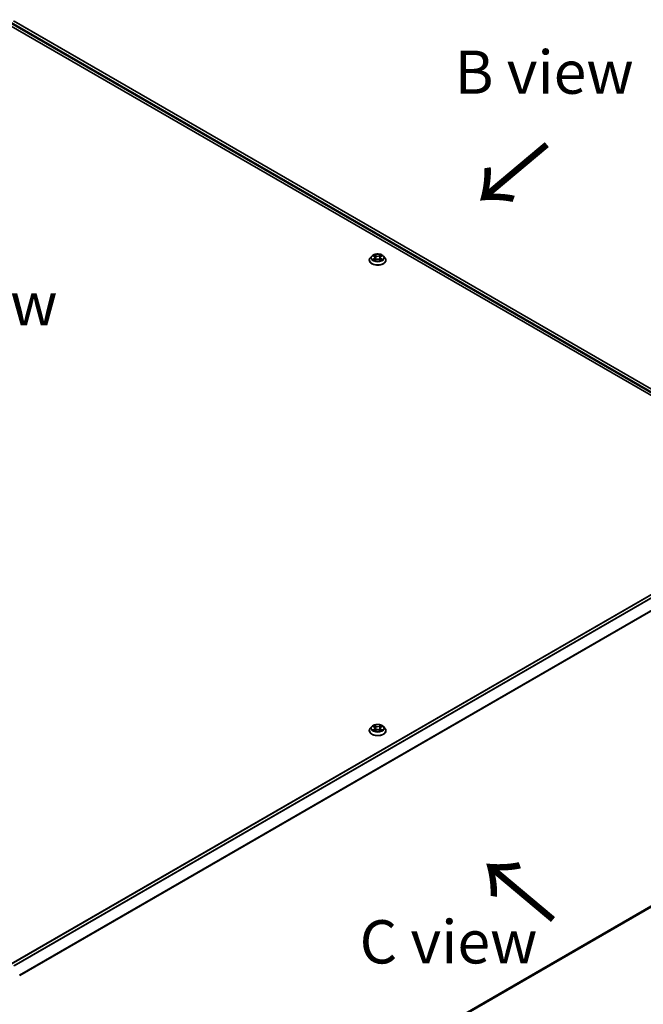
# Model space of a CAD drawing. Units: millimetres. Extents: x 0 to 8522, y 0 to 1967.
# Drawn here: x 53 to 78, y 130 to 168 of the extents above; entities that cross this region are included whole.
import ezdxf

# ---------------------------------------------------------------- set-up
doc = ezdxf.new("R2010")
doc.units = ezdxf.units.MM
doc.header["$LTSCALE"] = 0.666667
doc.layers.get('Defpoints').update_dxf_attribs({"lineweight": 25})
for name, color, linetype, lineweight in [('Dimension (ISO)', 7, 'Continuous', 18), ('Symbol (ISO)', 7, 'Continuous', 18), ('Visible (ISO)', 7, 'Continuous', 35), ('Visible Narrow (ISO)', 7, 'Continuous', 25)]:
    doc.layers.add(name, color=color, linetype=linetype, lineweight=lineweight)
doc.styles.add('Note Text (TK)', font='MS PGothic.ttf')
doc.dimstyles.new('Default - Method 1b (TK)', dxfattribs={"dimscale": 0.666667, "dimtxt": 2.5, "dimasz": 2.5, "dimexe": 1, "dimexo": 1.5, "dimgap": 1, "dimtad": 1, "dimtoh": 1, "dimrnd": 1e-08, "dimdsep": 46, "dimtxsty": 'Note Text (TK)', "dimcen": 0.09, "dimdle": 5, "dimclrd": 100, "dimclre": 100, "dimclrt": 7, "dimadec": 1, "dimazin": 1, "dimtfac": 1, "dimtmove": 0, "dimatfit": 3, "dimfxl": 0, "dimtolj": 1, "dimlwd": -1, "dimlwe": -1, "dimarcsym": 0})

# ---------------------------------------------------------------- blocks, each defined once
blk = doc.blocks.new('*D16')
at = {"layer": 'Defpoints', "color": 0, "transparency": 16777216}
for p in [(83.796, 139.199), (50.116, 119.634), (62.269, 112.617)]:
    blk.add_point(p, dxfattribs=at)
at = {"layer": 'Dimension (ISO)', "color": 100, "transparency": 16777216}
for p, q in [((84.796, 138.622), (96.719, 131.738)), ((94.609, 131.289), (63.712, 113.451)), ((51.116, 119.057), (62.935, 112.232))]:
    blk.add_line(p, q, dxfattribs=at)
for points in [[(94.47, 131.53), (94.748, 131.049), (96.052, 132.123)], [(63.573, 113.691), (63.851, 113.21), (62.269, 112.617)]]:
    blk.add_solid(points, dxfattribs=at)
at = {"layer": 'Dimension (ISO)', "color": 7, "transparency": 16777216, "insert": (77.463, 122.945), "char_height": 1.66667, "attachment_point": 4, "rotation": 30, "style": 'Note Text (TK)'}
blk.add_mtext('\\A1;{\\Q-30.000;\\W0.816;\\H0.816x;430}', dxfattribs=at)

msp = doc.modelspace()

# ---------------------------------------------------------------- linework, layer by layer
at = {"layer": 'Visible (ISO)'}
for p, q in [((52.73828, 168.05705), (83.37957, 150.36629)), ((83.12497, 150.76583), (53.27816, 167.99789)), ((66.9746, 158.78074), (66.9746, 158.78443)), ((67.06895, 158.94036), (67.01384, 158.87887)), ((67.12294, 158.94711), (67.17025, 158.91883)), ((67.17891, 158.77866), (67.22818, 158.80613)), ((67.19938, 158.87998), (67.20849, 158.79514)), ((67.36545, 158.80613), (67.41472, 158.77866)), ((67.39426, 158.87998), (67.38515, 158.79514)), ((67.42339, 158.91883), (67.4707, 158.94711)), ((67.47069, 158.94713), (67.47071, 158.94714)), ((67.52469, 158.94036), (67.5798, 158.87887)), ((67.61904, 158.78074), (67.61904, 158.78443)), ((53.17038, 131.63895), (83.01721, 148.87103)), ((66.9746, 140.63637), (66.9746, 140.64006)), ((67.06895, 140.79599), (67.01384, 140.7345)), ((67.12294, 140.80275), (67.17025, 140.77446)), ((67.17891, 140.63429), (67.22818, 140.66176)), ((67.19938, 140.73561), (67.20849, 140.65078)), ((67.36545, 140.66176), (67.41472, 140.63429)), ((67.39426, 140.73561), (67.38515, 140.65078)), ((67.42339, 140.77446), (67.4707, 140.80275)), ((67.47069, 140.80276), (67.47071, 140.80277)), ((67.52469, 140.79599), (67.5798, 140.7345)), ((67.61904, 140.63637), (67.61904, 140.64006)), ((53.49443, 119.77746), (83.13378, 136.88974))]:
    msp.add_line(p, q, dxfattribs=at)
for points, knots in [([(67.01384, 158.87887), (67.00887, 158.87333), (67.00432, 158.8676), (66.9961, 158.8558), (66.99244, 158.84972), (66.98608, 158.83726), (66.98338, 158.83087), (66.97903, 158.81788), (66.97737, 158.81126), (66.97516, 158.79791), (66.9746, 158.79117), (66.9746, 158.78443)], [3.449424205, 3.449424205, 3.449424205, 3.449424205, 3.544937527, 3.544937527, 3.64045085, 3.64045085, 3.735964172, 3.735964172, 3.831477495, 3.831477495, 3.926990817, 3.926990817, 3.926990817, 3.926990817]), ([(66.9746, 158.78074), (66.9746, 158.76087), (66.97983, 158.74105), (67.00015, 158.70309), (67.01559, 158.68502), (67.05544, 158.65225), (67.0802, 158.63768), (67.13619, 158.61391), (67.16745, 158.60472), (67.23318, 158.59263), (67.26763, 158.58971), (67.33632, 158.59035), (67.37055, 158.59391), (67.43548, 158.6072), (67.46615, 158.61693), (67.52093, 158.64175), (67.545, 158.65686), (67.58385, 158.69113), (67.59869, 158.7103), (67.61525, 158.74687), (67.61904, 158.76379), (67.61904, 158.78074)], [3.92699082, 3.92699082, 3.92699082, 3.92699082, 4.2267014, 4.2267014, 4.53911238, 4.53911238, 4.86360542, 4.86360542, 5.18933336, 5.18933336, 5.51408383, 5.51408383, 5.83843868, 5.83843868, 6.16327278, 6.16327278, 6.48907018, 6.48907018, 6.81298523, 6.81298523, 7.06858347, 7.06858347, 7.06858347, 7.06858347]), ([(67.52469, 158.94036), (67.51105, 158.95557), (67.49374, 158.96892), (67.45288, 158.99189), (67.42908, 159.00134), (67.378, 159.01515), (67.35074, 159.01951), (67.29548, 159.02286), (67.26749, 159.02188), (67.21334, 159.01467), (67.18718, 159.00844), (67.13911, 158.99111), (67.11721, 158.97997), (67.08746, 158.95867), (67.07749, 158.94988), (67.06895, 158.94036)], [1.26296478, 1.26296478, 1.26296478, 1.26296478, 1.5839777, 1.5839777, 1.9184063, 1.9184063, 2.25148375, 2.25148375, 2.58279719, 2.58279719, 2.9145331, 2.9145331, 3.24851107, 3.24851107, 3.4494242, 3.4494242, 3.4494242, 3.4494242]), ([(67.13382, 158.94061), (67.1272, 158.94813), (67.1171, 158.95242), (67.10744, 158.95453), (67.10733, 158.95455), (67.10722, 158.95457)], [0.0019022161, 0.0019022161, 0.0019022161, 0.0019022161, 0.0320559737, 0.0320559737, 0.0323943032, 0.0323943032, 0.0323943032, 0.0323943032]), ([(67.10722, 158.95457), (67.10732, 158.95454), (67.10742, 158.9545), (67.10841, 158.95412), (67.1093, 158.95377), (67.1102, 158.9534)], [-0.03239430317, -0.03239430317, -0.03239430317, -0.03239430317, -0.03205597372, -0.03205597372, -0.02897275834, -0.02897275834, -0.02897275834, -0.02897275834]), ([(67.10772, 158.80667), (67.10765, 158.80665), (67.10758, 158.80663), (67.10742, 158.80656), (67.10732, 158.80653), (67.10722, 158.80649)], [-0.000230599076, -0.000230599076, -0.000230599076, -0.000230599076, 0, 0, 0.000338329447, 0.000338329447, 0.000338329447, 0.000338329447]), ([(67.10722, 158.80649), (67.10733, 158.80651), (67.10744, 158.80654), (67.10762, 158.80657), (67.1077, 158.80659), (67.10777, 158.80661)], [-0.000338329447, -0.000338329447, -0.000338329447, -0.000338329447, 0, 0, 0.000241517914, 0.000241517914, 0.000241517914, 0.000241517914]), ([(67.14441, 158.80244), (67.14642, 158.80078), (67.14859, 158.7991), (67.15326, 158.79575), (67.15575, 158.79409), (67.16105, 158.79079), (67.16385, 158.78916), (67.16975, 158.78597), (67.17285, 158.78441), (67.17796, 158.78202), (67.17989, 158.78115), (67.18186, 158.7803)], [4.534916607, 4.534916607, 4.534916607, 4.534916607, 4.605062038, 4.605062038, 4.675207469, 4.675207469, 4.7453529, 4.7453529, 4.815498331, 4.815498331, 4.856375894, 4.856375894, 4.856375894, 4.856375894]), ([(67.1689, 158.98971), (67.16885, 158.98975), (67.16881, 158.98979), (67.1687, 158.98988), (67.16864, 158.98994), (67.16858, 158.99)], [-0.000230599076, -0.000230599076, -0.000230599076, -0.000230599076, 0, 0, 0.000338329447, 0.000338329447, 0.000338329447, 0.000338329447]), ([(67.16858, 158.99), (67.16861, 158.98993), (67.16865, 158.98987), (67.16872, 158.98976), (67.16875, 158.98972), (67.16878, 158.98967)], [-0.000338329447, -0.000338329447, -0.000338329447, -0.000338329447, 0, 0, 0.000241517914, 0.000241517914, 0.000241517914, 0.000241517914]), ([(67.18088, 158.77975), (67.17548, 158.78009), (67.17218, 158.77663), (67.16865, 158.77119), (67.16861, 158.77113), (67.16858, 158.77107)], [0.0024310368, 0.0024310368, 0.0024310368, 0.0024310368, 0.0320559737, 0.0320559737, 0.0323943032, 0.0323943032, 0.0323943032, 0.0323943032]), ([(67.16858, 158.77107), (67.16864, 158.77112), (67.1687, 158.77118), (67.16935, 158.77175), (67.16993, 158.77225), (67.17052, 158.77274)], [-0.03239430317, -0.03239430317, -0.03239430317, -0.03239430317, -0.03205597372, -0.03205597372, -0.02897275834, -0.02897275834, -0.02897275834, -0.02897275834]), ([(67.19938, 158.87998), (67.19905, 158.883), (67.19836, 158.88599), (67.19628, 158.89184), (67.19489, 158.89468), (67.19148, 158.90016), (67.18947, 158.9028), (67.18487, 158.90783), (67.18229, 158.91022), (67.17663, 158.91473), (67.17355, 158.91685), (67.17025, 158.91883)], [0.847301519, 0.847301519, 0.847301519, 0.847301519, 0.988509822, 0.988509822, 1.129718125, 1.129718125, 1.270926428, 1.270926428, 1.412134731, 1.412134731, 1.553343034, 1.553343034, 1.553343034, 1.553343034]), ([(67.36545, 158.80613), (67.35804, 158.81026), (67.34962, 158.81368), (67.33148, 158.81888), (67.32177, 158.82065), (67.3019, 158.82243), (67.29174, 158.82243), (67.27187, 158.82065), (67.26216, 158.81888), (67.24402, 158.81368), (67.2356, 158.81026), (67.22818, 158.80613)], [1.58824962, 1.58824962, 1.58824962, 1.58824962, 1.89542757, 1.89542757, 2.20260552, 2.20260552, 2.50978346, 2.50978346, 2.81696141, 2.81696141, 3.12413936, 3.12413936, 3.12413936, 3.12413936]), ([(67.42339, 158.91883), (67.42009, 158.91685), (67.41701, 158.91473), (67.41135, 158.91022), (67.40877, 158.90783), (67.40417, 158.9028), (67.40216, 158.90016), (67.39875, 158.89468), (67.39736, 158.89184), (67.39528, 158.88599), (67.39458, 158.883), (67.39426, 158.87998)], [3.159045946, 3.159045946, 3.159045946, 3.159045946, 3.300254249, 3.300254249, 3.441462552, 3.441462552, 3.582670855, 3.582670855, 3.723879158, 3.723879158, 3.865087461, 3.865087461, 3.865087461, 3.865087461]), ([(67.41138, 158.96641), (67.41762, 158.97503), (67.42117, 158.98391), (67.42498, 158.98987), (67.42502, 158.98993), (67.42506, 158.99)], [0, 0, 0, 0, 0.0320559737, 0.0320559737, 0.0323943032, 0.0323943032, 0.0323943032, 0.0323943032]), ([(67.41178, 158.7803), (67.41375, 158.78115), (67.41568, 158.78202), (67.42079, 158.78441), (67.42389, 158.78597), (67.42978, 158.78916), (67.43259, 158.79079), (67.43789, 158.79409), (67.44038, 158.79575), (67.44505, 158.7991), (67.44722, 158.80078), (67.44923, 158.80244)], [6.139198394, 6.139198394, 6.139198394, 6.139198394, 6.180075957, 6.180075957, 6.250221388, 6.250221388, 6.320366819, 6.320366819, 6.390512249, 6.390512249, 6.46065768, 6.46065768, 6.46065768, 6.46065768]), ([(67.42506, 158.99), (67.425, 158.98994), (67.42494, 158.98988), (67.42429, 158.98931), (67.4237, 158.98878), (67.42312, 158.98823)], [-0.03239430317, -0.03239430317, -0.03239430317, -0.03239430317, -0.03205597372, -0.03205597372, -0.02897275834, -0.02897275834, -0.02897275834, -0.02897275834]), ([(67.42474, 158.77135), (67.42478, 158.77131), (67.42483, 158.77128), (67.42494, 158.77118), (67.425, 158.77112), (67.42506, 158.77107)], [-0.000230599076, -0.000230599076, -0.000230599076, -0.000230599076, 0, 0, 0.000338329447, 0.000338329447, 0.000338329447, 0.000338329447]), ([(67.42506, 158.77107), (67.42502, 158.77113), (67.42498, 158.77119), (67.42492, 158.7713), (67.42489, 158.77134), (67.42486, 158.77138)], [-0.000338329447, -0.000338329447, -0.000338329447, -0.000338329447, 0, 0, 0.000241517914, 0.000241517914, 0.000241517914, 0.000241517914]), ([(67.45861, 158.80686), (67.46516, 158.80809), (67.47594, 158.8087), (67.4862, 158.80654), (67.48631, 158.80651), (67.48642, 158.80649)], [0, 0, 0, 0, 0.0320559737, 0.0320559737, 0.0323943032, 0.0323943032, 0.0323943032, 0.0323943032]), ([(67.48642, 158.80649), (67.48632, 158.80653), (67.48622, 158.80656), (67.48523, 158.80693), (67.48434, 158.80726), (67.48344, 158.80757)], [-0.03239430317, -0.03239430317, -0.03239430317, -0.03239430317, -0.03205597372, -0.03205597372, -0.02897275834, -0.02897275834, -0.02897275834, -0.02897275834]), ([(67.48642, 158.95457), (67.48631, 158.95455), (67.4862, 158.95453), (67.48602, 158.95449), (67.48594, 158.95447), (67.48586, 158.95445)], [-0.000338329447, -0.000338329447, -0.000338329447, -0.000338329447, 0, 0, 0.000241517914, 0.000241517914, 0.000241517914, 0.000241517914]), ([(67.48592, 158.95439), (67.48599, 158.95441), (67.48606, 158.95444), (67.48622, 158.9545), (67.48632, 158.95454), (67.48642, 158.95457)], [-0.000230599076, -0.000230599076, -0.000230599076, -0.000230599076, 0, 0, 0.000338329447, 0.000338329447, 0.000338329447, 0.000338329447]), ([(67.61904, 158.78443), (67.61904, 158.79117), (67.61848, 158.79791), (67.61627, 158.81126), (67.61461, 158.81788), (67.61026, 158.83087), (67.60756, 158.83726), (67.6012, 158.84972), (67.59754, 158.8558), (67.58932, 158.8676), (67.58477, 158.87333), (67.5798, 158.87887)], [0.785398163, 0.785398163, 0.785398163, 0.785398163, 0.880911486, 0.880911486, 0.976424808, 0.976424808, 1.071938131, 1.071938131, 1.167451453, 1.167451453, 1.262964775, 1.262964775, 1.262964775, 1.262964775]), ([(67.01384, 140.7345), (67.00887, 140.72896), (67.00432, 140.72324), (66.9961, 140.71143), (66.99244, 140.70535), (66.98608, 140.69289), (66.98338, 140.6865), (66.97903, 140.67351), (66.97737, 140.6669), (66.97516, 140.65354), (66.9746, 140.6468), (66.9746, 140.64006)], [3.449424205, 3.449424205, 3.449424205, 3.449424205, 3.544937527, 3.544937527, 3.64045085, 3.64045085, 3.735964172, 3.735964172, 3.831477495, 3.831477495, 3.926990817, 3.926990817, 3.926990817, 3.926990817]), ([(66.9746, 140.63637), (66.9746, 140.6165), (66.97983, 140.59668), (67.00015, 140.55872), (67.01559, 140.54065), (67.05544, 140.50788), (67.0802, 140.49331), (67.13619, 140.46954), (67.16745, 140.46035), (67.23318, 140.44826), (67.26763, 140.44534), (67.33632, 140.44599), (67.37055, 140.44955), (67.43548, 140.46283), (67.46615, 140.47256), (67.52093, 140.49739), (67.545, 140.51249), (67.58385, 140.54676), (67.59869, 140.56593), (67.61525, 140.60251), (67.61904, 140.61943), (67.61904, 140.63637)], [3.92699082, 3.92699082, 3.92699082, 3.92699082, 4.2267014, 4.2267014, 4.53911238, 4.53911238, 4.86360542, 4.86360542, 5.18933336, 5.18933336, 5.51408383, 5.51408383, 5.83843868, 5.83843868, 6.16327278, 6.16327278, 6.48907018, 6.48907018, 6.81298523, 6.81298523, 7.06858347, 7.06858347, 7.06858347, 7.06858347]), ([(67.52469, 140.79599), (67.51105, 140.8112), (67.49374, 140.82455), (67.45288, 140.84752), (67.42908, 140.85697), (67.378, 140.87078), (67.35074, 140.87514), (67.29548, 140.87849), (67.26749, 140.87751), (67.21334, 140.8703), (67.18718, 140.86408), (67.13911, 140.84674), (67.11721, 140.83561), (67.08746, 140.8143), (67.07749, 140.80551), (67.06895, 140.79599)], [1.26296478, 1.26296478, 1.26296478, 1.26296478, 1.5839777, 1.5839777, 1.9184063, 1.9184063, 2.25148375, 2.25148375, 2.58279719, 2.58279719, 2.9145331, 2.9145331, 3.24851107, 3.24851107, 3.4494242, 3.4494242, 3.4494242, 3.4494242]), ([(67.13382, 140.79624), (67.1272, 140.80376), (67.1171, 140.80805), (67.10744, 140.81016), (67.10733, 140.81018), (67.10722, 140.8102)], [0.0019022161, 0.0019022161, 0.0019022161, 0.0019022161, 0.0320559737, 0.0320559737, 0.0323943032, 0.0323943032, 0.0323943032, 0.0323943032]), ([(67.10722, 140.8102), (67.10732, 140.81017), (67.10742, 140.81013), (67.10841, 140.80975), (67.1093, 140.8094), (67.1102, 140.80904)], [-0.03239430317, -0.03239430317, -0.03239430317, -0.03239430317, -0.03205597372, -0.03205597372, -0.02897275834, -0.02897275834, -0.02897275834, -0.02897275834]), ([(67.10772, 140.66231), (67.10765, 140.66228), (67.10758, 140.66226), (67.10742, 140.66219), (67.10732, 140.66216), (67.10722, 140.66212)], [-0.000230599076, -0.000230599076, -0.000230599076, -0.000230599076, 0, 0, 0.000338329447, 0.000338329447, 0.000338329447, 0.000338329447]), ([(67.10722, 140.66212), (67.10733, 140.66214), (67.10744, 140.66217), (67.10762, 140.66221), (67.1077, 140.66222), (67.10777, 140.66224)], [-0.000338329447, -0.000338329447, -0.000338329447, -0.000338329447, 0, 0, 0.000241517914, 0.000241517914, 0.000241517914, 0.000241517914]), ([(67.14441, 140.65808), (67.14642, 140.65641), (67.14859, 140.65473), (67.15326, 140.65138), (67.15575, 140.64972), (67.16105, 140.64642), (67.16385, 140.64479), (67.16975, 140.64161), (67.17285, 140.64005), (67.17796, 140.63765), (67.17989, 140.63678), (67.18186, 140.63593)], [4.534916607, 4.534916607, 4.534916607, 4.534916607, 4.605062038, 4.605062038, 4.675207469, 4.675207469, 4.7453529, 4.7453529, 4.815498331, 4.815498331, 4.856375894, 4.856375894, 4.856375894, 4.856375894]), ([(67.1689, 140.84534), (67.16885, 140.84538), (67.16881, 140.84542), (67.1687, 140.84551), (67.16864, 140.84557), (67.16858, 140.84563)], [-0.000230599076, -0.000230599076, -0.000230599076, -0.000230599076, 0, 0, 0.000338329447, 0.000338329447, 0.000338329447, 0.000338329447]), ([(67.16858, 140.84563), (67.16861, 140.84556), (67.16865, 140.8455), (67.16872, 140.8454), (67.16875, 140.84535), (67.16878, 140.84531)], [-0.000338329447, -0.000338329447, -0.000338329447, -0.000338329447, 0, 0, 0.000241517914, 0.000241517914, 0.000241517914, 0.000241517914]), ([(67.18088, 140.63539), (67.17548, 140.63572), (67.17218, 140.63227), (67.16865, 140.62682), (67.16861, 140.62676), (67.16858, 140.6267)], [0.0024310368, 0.0024310368, 0.0024310368, 0.0024310368, 0.0320559737, 0.0320559737, 0.0323943032, 0.0323943032, 0.0323943032, 0.0323943032]), ([(67.16858, 140.6267), (67.16864, 140.62676), (67.1687, 140.62681), (67.16935, 140.62738), (67.16993, 140.62788), (67.17052, 140.62837)], [-0.03239430317, -0.03239430317, -0.03239430317, -0.03239430317, -0.03205597372, -0.03205597372, -0.02897275834, -0.02897275834, -0.02897275834, -0.02897275834]), ([(67.19938, 140.73561), (67.19905, 140.73863), (67.19836, 140.74163), (67.19628, 140.74747), (67.19489, 140.75031), (67.19148, 140.7558), (67.18947, 140.75843), (67.18487, 140.76346), (67.18229, 140.76585), (67.17663, 140.77037), (67.17355, 140.77249), (67.17025, 140.77446)], [0.847301519, 0.847301519, 0.847301519, 0.847301519, 0.988509822, 0.988509822, 1.129718125, 1.129718125, 1.270926428, 1.270926428, 1.412134731, 1.412134731, 1.553343034, 1.553343034, 1.553343034, 1.553343034]), ([(67.36545, 140.66176), (67.35804, 140.66589), (67.34962, 140.66931), (67.33148, 140.67451), (67.32177, 140.67629), (67.3019, 140.67806), (67.29174, 140.67806), (67.27187, 140.67629), (67.26216, 140.67451), (67.24402, 140.66931), (67.2356, 140.66589), (67.22818, 140.66176)], [1.58824962, 1.58824962, 1.58824962, 1.58824962, 1.89542757, 1.89542757, 2.20260552, 2.20260552, 2.50978346, 2.50978346, 2.81696141, 2.81696141, 3.12413936, 3.12413936, 3.12413936, 3.12413936]), ([(67.42339, 140.77446), (67.42009, 140.77249), (67.41701, 140.77037), (67.41135, 140.76585), (67.40877, 140.76346), (67.40417, 140.75843), (67.40216, 140.7558), (67.39875, 140.75031), (67.39736, 140.74747), (67.39528, 140.74163), (67.39458, 140.73863), (67.39426, 140.73561)], [3.159045946, 3.159045946, 3.159045946, 3.159045946, 3.300254249, 3.300254249, 3.441462552, 3.441462552, 3.582670855, 3.582670855, 3.723879158, 3.723879158, 3.865087461, 3.865087461, 3.865087461, 3.865087461]), ([(67.41138, 140.82204), (67.41762, 140.83066), (67.42117, 140.83954), (67.42498, 140.8455), (67.42502, 140.84556), (67.42506, 140.84563)], [0, 0, 0, 0, 0.0320559737, 0.0320559737, 0.0323943032, 0.0323943032, 0.0323943032, 0.0323943032]), ([(67.41178, 140.63593), (67.41375, 140.63678), (67.41568, 140.63765), (67.42079, 140.64005), (67.42389, 140.64161), (67.42978, 140.64479), (67.43259, 140.64642), (67.43789, 140.64972), (67.44038, 140.65138), (67.44505, 140.65473), (67.44722, 140.65641), (67.44923, 140.65808)], [6.139198394, 6.139198394, 6.139198394, 6.139198394, 6.180075957, 6.180075957, 6.250221388, 6.250221388, 6.320366819, 6.320366819, 6.390512249, 6.390512249, 6.46065768, 6.46065768, 6.46065768, 6.46065768]), ([(67.42506, 140.84563), (67.425, 140.84557), (67.42494, 140.84551), (67.42429, 140.84494), (67.4237, 140.84441), (67.42312, 140.84386)], [-0.03239430317, -0.03239430317, -0.03239430317, -0.03239430317, -0.03205597372, -0.03205597372, -0.02897275834, -0.02897275834, -0.02897275834, -0.02897275834]), ([(67.42474, 140.62698), (67.42478, 140.62695), (67.42483, 140.62691), (67.42494, 140.62681), (67.425, 140.62676), (67.42506, 140.6267)], [-0.000230599076, -0.000230599076, -0.000230599076, -0.000230599076, 0, 0, 0.000338329447, 0.000338329447, 0.000338329447, 0.000338329447]), ([(67.42506, 140.6267), (67.42502, 140.62676), (67.42498, 140.62682), (67.42492, 140.62693), (67.42489, 140.62697), (67.42486, 140.62702)], [-0.000338329447, -0.000338329447, -0.000338329447, -0.000338329447, 0, 0, 0.000241517914, 0.000241517914, 0.000241517914, 0.000241517914]), ([(67.45861, 140.66249), (67.46516, 140.66373), (67.47594, 140.66433), (67.4862, 140.66217), (67.48631, 140.66214), (67.48642, 140.66212)], [0, 0, 0, 0, 0.0320559737, 0.0320559737, 0.0323943032, 0.0323943032, 0.0323943032, 0.0323943032]), ([(67.48642, 140.66212), (67.48632, 140.66216), (67.48622, 140.66219), (67.48523, 140.66257), (67.48434, 140.66289), (67.48344, 140.6632)], [-0.03239430317, -0.03239430317, -0.03239430317, -0.03239430317, -0.03205597372, -0.03205597372, -0.02897275834, -0.02897275834, -0.02897275834, -0.02897275834]), ([(67.48642, 140.8102), (67.48631, 140.81018), (67.4862, 140.81016), (67.48602, 140.81012), (67.48594, 140.8101), (67.48586, 140.81008)], [-0.000338329447, -0.000338329447, -0.000338329447, -0.000338329447, 0, 0, 0.000241517914, 0.000241517914, 0.000241517914, 0.000241517914]), ([(67.48592, 140.81002), (67.48599, 140.81004), (67.48606, 140.81007), (67.48622, 140.81013), (67.48632, 140.81017), (67.48642, 140.8102)], [-0.000230599076, -0.000230599076, -0.000230599076, -0.000230599076, 0, 0, 0.000338329447, 0.000338329447, 0.000338329447, 0.000338329447]), ([(67.61904, 140.64006), (67.61904, 140.6468), (67.61848, 140.65354), (67.61627, 140.6669), (67.61461, 140.67351), (67.61026, 140.6865), (67.60756, 140.69289), (67.6012, 140.70535), (67.59754, 140.71143), (67.58932, 140.72324), (67.58477, 140.72896), (67.5798, 140.7345)], [0.785398163, 0.785398163, 0.785398163, 0.785398163, 0.880911486, 0.880911486, 0.976424808, 0.976424808, 1.071938131, 1.071938131, 1.167451453, 1.167451453, 1.262964775, 1.262964775, 1.262964775, 1.262964775])]:
    msp.add_open_spline(points, degree=3, knots=knots, dxfattribs=at)
for points in [[(67.1102, 158.9534), (67.11452, 158.95164), (67.11887, 158.94955), (67.12295, 158.94713)], [(67.17052, 158.77274), (67.17327, 158.77504), (67.17604, 158.77706), (67.17891, 158.77867)], [(67.42312, 158.98823), (67.41762, 158.9831), (67.41203, 158.97676), (67.40577, 158.97065)], [(67.48344, 158.80757), (67.47502, 158.81047), (67.4665, 158.81228), (67.46009, 158.81349)], [(67.1102, 140.80904), (67.11452, 140.80727), (67.11887, 140.80518), (67.12295, 140.80276)], [(67.17052, 140.62837), (67.17327, 140.63067), (67.17604, 140.63269), (67.17891, 140.6343)], [(67.42312, 140.84386), (67.41762, 140.83873), (67.41203, 140.83239), (67.40577, 140.82629)], [(67.48344, 140.6632), (67.47502, 140.6661), (67.4665, 140.66791), (67.46009, 140.66912)]]:
    msp.add_open_spline(points, degree=3, dxfattribs=at)
at = {"layer": 'Visible Narrow (ISO)'}
for p, q in [((83.0103, 150.6702), (53.15468, 167.90735)), ((83.03332, 150.71135), (53.17825, 167.94818)), ((83.11521, 150.76019), (53.2615, 167.99624)), ((67.10722, 158.95457), (67.1674, 158.9186)), ((67.1674, 158.84247), (67.10722, 158.80649)), ((67.13355, 158.81349), (67.17138, 158.83611)), ((67.15361, 158.79555), (67.14965, 158.80195)), ((67.23089, 158.95525), (67.16858, 158.99)), ((67.16858, 158.77107), (67.23089, 158.80581)), ((67.17138, 158.83611), (67.17528, 158.78327)), ((67.17562, 158.77868), (67.17563, 158.77866)), ((67.17577, 158.77673), (67.17577, 158.77672)), ((67.18787, 158.97065), (67.22705, 158.94881)), ((67.22144, 158.87013), (67.20154, 158.94193)), ((67.22705, 158.94881), (67.22144, 158.87013)), ((67.42506, 158.99), (67.36275, 158.95525)), ((67.36275, 158.80581), (67.42506, 158.77107)), ((67.36659, 158.94881), (67.40577, 158.97065)), ((67.36659, 158.94881), (67.3722, 158.87013)), ((67.3921, 158.94193), (67.3722, 158.87013)), ((67.41787, 158.77673), (67.41787, 158.77672)), ((67.41801, 158.77868), (67.41801, 158.77866)), ((67.42226, 158.83611), (67.41835, 158.78327)), ((67.42226, 158.83611), (67.46009, 158.81349)), ((67.42624, 158.9186), (67.48642, 158.95457)), ((67.48642, 158.80649), (67.42624, 158.84247)), ((67.44399, 158.80195), (67.44003, 158.79555)), ((53.18016, 131.63333), (83.03387, 148.86938)), ((53.2634, 131.58527), (83.11711, 148.82132)), ((53.28999, 131.56992), (83.13522, 148.80107)), ((53.48491, 131.21532), (83.31911, 148.4401)), ((53.49348, 131.19653), (83.32457, 148.41952)), ((67.10722, 140.8102), (67.1674, 140.77423)), ((67.1674, 140.6981), (67.10722, 140.66212)), ((67.13355, 140.66912), (67.17138, 140.69174)), ((67.15361, 140.65118), (67.14965, 140.65758)), ((67.23089, 140.81088), (67.16858, 140.84563)), ((67.16858, 140.6267), (67.23089, 140.66144)), ((67.17138, 140.69174), (67.17528, 140.6389)), ((67.17562, 140.63431), (67.17563, 140.63429)), ((67.17577, 140.63236), (67.17577, 140.63235)), ((67.18787, 140.82629), (67.22705, 140.80444)), ((67.22144, 140.72576), (67.20154, 140.79756)), ((67.22705, 140.80444), (67.22144, 140.72576)), ((67.42506, 140.84563), (67.36275, 140.81088)), ((67.36275, 140.66144), (67.42506, 140.6267)), ((67.36659, 140.80444), (67.40577, 140.82629)), ((67.36659, 140.80444), (67.3722, 140.72576)), ((67.3921, 140.79756), (67.3722, 140.72576)), ((67.41787, 140.63236), (67.41787, 140.63235)), ((67.41801, 140.63431), (67.41801, 140.63429)), ((67.42226, 140.69174), (67.41835, 140.6389)), ((67.42226, 140.69174), (67.46009, 140.66912)), ((67.42624, 140.77423), (67.48642, 140.8102)), ((67.48642, 140.66212), (67.42624, 140.6981)), ((67.44399, 140.65758), (67.44003, 140.65118)), ((53.49443, 119.8312), (83.32457, 137.05364)), ((53.49443, 119.82008), (83.31911, 137.03937)), ((53.49443, 119.77761), (83.13522, 136.89073))]:
    msp.add_line(p, q, dxfattribs=at)
for centre, major_axis, ratio, start_param, end_param in [((67.29682, 158.79432), (-0.31863, 0), 0.57735027, 5.8056187, 9.90234457), ((67.29682, 158.78443), (-0.32222, 0), 0.57735027, 0, 3.14159265), ((67.29682, 158.78074), (0.32222, 0), 0.57735027, 3.14159265, 6.28318531), ((67.29682, 158.87228), (-0.25657, 0), 0.57735027, 5.8056187, 9.90234457), ((67.29682, 158.88053), (-0.2289, 0), 0.57735027, 5.30710262, 5.68847167), ((67.29682, 158.88053), (0.2289, 0), 0.57735027, 3.7363063, 4.11767534), ((67.13753, 158.81166), (-0.00107, -0.00545), 0.77975364, 4.52690487, 5.92208704), ((67.12054, 158.77029), (-0.01752, -0.04183), 0.71221962, 2.67200967, 3.28726555), ((67.15363, 158.80012), (-0.00472, -0.00293), 0.72973605, 5.16344533, 5.77548257), ((67.29682, 158.85533), (0.17913, 0), 0.57735027, 2.17629431, 2.42062218), ((67.1674, 158.91406), (0.00285, 0.00477), 0.58733849, 0, 0.79427846), ((67.09913, 158.88053), (0.09491, 0), 0.57735027, 5.51524044, 7.05113018), ((67.1674, 158.83793), (0.00285, -0.00477), 0.58733849, 0.86378433, 2.3473142), ((67.09913, 158.87639), (0.10044, 0), 0.57735027, 5.51524044, 6.34508866), ((67.18403, 158.96875), (-0.00454, -0.00321), 0.18497367, 1.04331702, 2.43849919), ((67.16938, 158.94564), (0.02352, -0.047), 0.54762693, 1.22702055, 1.84227642), ((67.1977, 158.94002), (-0.00535, -0.00148), 0.22291783, 3.85158054, 5.20700366), ((67.21759, 158.86823), (-0.00535, -0.00148), 0.22288452, 3.85157383, 5.20261978), ((67.23089, 158.95072), (-0.00271, -0.00485), 0.56718618, 3.91841516, 5.40194502), ((67.29682, 158.99053), (0.10044, 0), 0.57735027, 3.94444411, 5.48033385), ((67.23089, 158.80127), (-0.00271, 0.00485), 0.56718618, 5.5063628, 6.28318531), ((67.29682, 158.99467), (-0.09491, 0), 0.57735027, 0.80285146, 2.3387412), ((67.29682, 158.76639), (0.09491, 0), 0.57735027, 0.80285146, 2.3387412), ((67.36275, 158.95072), (0.00271, -0.00485), 0.56718618, 0.88124028, 2.36477015), ((67.36275, 158.80127), (0.00271, 0.00485), 0.56718618, 0, 0.7768225), ((67.37604, 158.86823), (-0.00535, 0.00148), 0.22288452, 4.22215818, 5.57320413), ((67.49451, 158.88053), (-0.09491, 0), 0.57735027, 5.51524044, 7.05113018), ((67.42426, 158.94564), (-0.02352, -0.047), 0.54762693, 4.44090888, 5.05616476), ((67.39594, 158.94002), (-0.00535, 0.00148), 0.22291783, 4.2177743, 5.57319742), ((67.49451, 158.87639), (-0.10044, 0), 0.57735027, 6.22128195, 7.05113018), ((67.29682, 158.85533), (0.17913, 0), 0.57735027, 0.72097047, 0.96529834), ((67.40961, 158.96875), (-0.00454, 0.00321), 0.18497367, 0.70309346, 2.09827563), ((67.42624, 158.83793), (-0.00285, -0.00477), 0.58733849, 3.93587111, 5.41940097), ((67.42624, 158.91406), (-0.00285, 0.00477), 0.58733849, 5.48890685, 6.28318531), ((67.29682, 158.88053), (-0.2289, 0), 0.57735027, 3.7363063, 4.11767534), ((67.29682, 158.88053), (0.2289, 0), 0.57735027, 5.30710262, 5.68847167), ((67.4731, 158.77029), (0.01752, -0.04183), 0.71221962, 2.99591976, 3.61117564), ((67.44001, 158.80012), (-0.00472, 0.00293), 0.72973605, 3.64929539, 4.26133263), ((67.45611, 158.81166), (0.00107, -0.00545), 0.77975364, 0.36109827, 1.75628044), ((67.29682, 140.64995), (-0.31863, 0), 0.57735027, 5.8056187, 9.90234457), ((67.29682, 140.64006), (-0.32222, 0), 0.57735027, 0, 3.14159265), ((67.29682, 140.63637), (0.32222, 0), 0.57735027, 3.14159265, 6.28318531), ((67.29682, 140.72791), (-0.25657, 0), 0.57735027, 5.8056187, 9.90234457), ((67.29682, 140.73616), (-0.2289, 0), 0.57735027, 5.30710262, 5.68847167), ((67.29682, 140.73616), (0.2289, 0), 0.57735027, 3.7363063, 4.11767534), ((67.13753, 140.6673), (-0.00107, -0.00545), 0.77975364, 4.52690487, 5.92208704), ((67.12054, 140.62592), (-0.01752, -0.04183), 0.71221962, 2.67200967, 3.28726555), ((67.15363, 140.65575), (-0.00472, -0.00293), 0.72973605, 5.16344533, 5.77548257), ((67.29682, 140.71097), (0.17913, 0), 0.57735027, 2.17629431, 2.42062218), ((67.1674, 140.76969), (0.00285, 0.00477), 0.58733849, 0, 0.79427846), ((67.09913, 140.73616), (0.09491, 0), 0.57735027, 5.51524044, 7.05113018), ((67.1674, 140.69356), (0.00285, -0.00477), 0.58733849, 0.86378433, 2.3473142), ((67.09913, 140.73202), (0.10044, 0), 0.57735027, 5.51524044, 6.34508866), ((67.18403, 140.82438), (-0.00454, -0.00321), 0.18497367, 1.04331702, 2.43849919), ((67.16938, 140.80127), (0.02352, -0.047), 0.54762693, 1.22702055, 1.84227642), ((67.1977, 140.79565), (-0.00535, -0.00148), 0.22291783, 3.85158054, 5.20700366), ((67.21759, 140.72386), (-0.00535, -0.00148), 0.22288452, 3.85157383, 5.20261978), ((67.23089, 140.80635), (-0.00271, -0.00485), 0.56718618, 3.91841516, 5.40194502), ((67.29682, 140.84616), (0.10044, 0), 0.57735027, 3.94444411, 5.48033385), ((67.23089, 140.65691), (-0.00271, 0.00485), 0.56718618, 5.5063628, 6.28318531), ((67.29682, 140.8503), (-0.09491, 0), 0.57735027, 0.80285146, 2.3387412), ((67.29682, 140.62203), (0.09491, 0), 0.57735027, 0.80285146, 2.3387412), ((67.36275, 140.80635), (0.00271, -0.00485), 0.56718618, 0.88124028, 2.36477015), ((67.36275, 140.65691), (0.00271, 0.00485), 0.56718618, 0, 0.7768225), ((67.37604, 140.72386), (-0.00535, 0.00148), 0.22288452, 4.22215818, 5.57320413), ((67.49451, 140.73616), (-0.09491, 0), 0.57735027, 5.51524044, 7.05113018), ((67.42426, 140.80127), (-0.02352, -0.047), 0.54762693, 4.44090888, 5.05616476), ((67.39594, 140.79565), (-0.00535, 0.00148), 0.22291783, 4.2177743, 5.57319742), ((67.49451, 140.73202), (-0.10044, 0), 0.57735027, 6.22128195, 7.05113018), ((67.29682, 140.71097), (0.17913, 0), 0.57735027, 0.72097047, 0.96529834), ((67.40961, 140.82438), (-0.00454, 0.00321), 0.18497367, 0.70309346, 2.09827563), ((67.42624, 140.69356), (-0.00285, -0.00477), 0.58733849, 3.93587111, 5.41940097), ((67.42624, 140.76969), (-0.00285, 0.00477), 0.58733849, 5.48890685, 6.28318531), ((67.29682, 140.73616), (-0.2289, 0), 0.57735027, 3.7363063, 4.11767534), ((67.29682, 140.73616), (0.2289, 0), 0.57735027, 5.30710262, 5.68847167), ((67.4731, 140.62592), (0.01752, -0.04183), 0.71221962, 2.99591976, 3.61117564), ((67.44001, 140.65575), (-0.00472, 0.00293), 0.72973605, 3.64929539, 4.26133263), ((67.45611, 140.6673), (0.00107, -0.00545), 0.77975364, 0.36109827, 1.75628044)]:
    msp.add_ellipse(centre, major_axis=major_axis, ratio=ratio, start_param=start_param, end_param=end_param, dxfattribs=at)
for centre in [(67.29682, 158.88053), (67.29682, 140.73616)]:
    msp.add_ellipse(centre, major_axis=(0.23794, 0), ratio=0.57735027, dxfattribs=at)
for points in [[(67.13355, 158.81349), (67.12651, 158.81216), (67.11692, 158.81011), (67.10772, 158.80667)], [(67.10777, 158.80661), (67.11786, 158.80869), (67.12853, 158.80809), (67.13503, 158.80686)], [(67.13503, 158.80686), (67.13849, 158.80621), (67.14166, 158.8047), (67.1444, 158.80244)], [(67.16878, 158.98967), (67.17252, 158.98377), (67.17607, 158.97496), (67.18225, 158.96641)], [(67.18787, 158.97065), (67.18099, 158.97736), (67.17492, 158.98435), (67.1689, 158.98971)], [(67.18225, 158.96641), (67.18789, 158.95862), (67.19231, 158.94953), (67.19486, 158.94037)], [(67.19486, 158.94037), (67.2015, 158.91644), (67.20814, 158.89251), (67.21478, 158.86858)], [(67.21478, 158.86858), (67.22038, 158.8484), (67.22689, 158.8286), (67.23471, 158.80946)], [(67.23999, 158.81177), (67.23275, 158.83072), (67.22667, 158.85026), (67.22144, 158.87013)], [(67.3722, 158.87013), (67.36697, 158.85026), (67.36089, 158.83072), (67.35365, 158.81177)], [(67.35893, 158.80946), (67.36675, 158.8286), (67.37326, 158.8484), (67.37886, 158.86858)], [(67.37886, 158.86858), (67.3855, 158.89251), (67.39214, 158.91644), (67.39878, 158.94037)], [(67.39878, 158.94037), (67.40133, 158.94953), (67.40575, 158.95862), (67.41138, 158.96641)], [(67.42486, 158.77138), (67.4214, 158.77669), (67.41811, 158.78009), (67.41276, 158.77975)], [(67.41473, 158.77867), (67.41816, 158.77674), (67.42146, 158.77422), (67.42474, 158.77135)], [(67.44924, 158.80244), (67.45198, 158.8047), (67.45515, 158.80621), (67.45861, 158.80686)], [(67.48586, 158.95445), (67.47638, 158.95235), (67.46639, 158.94807), (67.45982, 158.94061)], [(67.47071, 158.94714), (67.47556, 158.95002), (67.4808, 158.95243), (67.48592, 158.95439)], [(67.13355, 140.66912), (67.12651, 140.66779), (67.11692, 140.66574), (67.10772, 140.66231)], [(67.10777, 140.66224), (67.11786, 140.66432), (67.12853, 140.66372), (67.13503, 140.66249)], [(67.13503, 140.66249), (67.13849, 140.66184), (67.14166, 140.66033), (67.1444, 140.65807)], [(67.16878, 140.84531), (67.17252, 140.8394), (67.17607, 140.8306), (67.18225, 140.82204)], [(67.18787, 140.82629), (67.18099, 140.83299), (67.17492, 140.83998), (67.1689, 140.84534)], [(67.18225, 140.82204), (67.18789, 140.81425), (67.19231, 140.80516), (67.19486, 140.796)], [(67.19486, 140.796), (67.2015, 140.77207), (67.20814, 140.74814), (67.21478, 140.72422)], [(67.21478, 140.72422), (67.22038, 140.70404), (67.22689, 140.68424), (67.23471, 140.66509)], [(67.23999, 140.6674), (67.23275, 140.68635), (67.22667, 140.70589), (67.22144, 140.72576)], [(67.3722, 140.72576), (67.36697, 140.70589), (67.36089, 140.68635), (67.35365, 140.6674)], [(67.35893, 140.66509), (67.36675, 140.68424), (67.37326, 140.70404), (67.37886, 140.72422)], [(67.37886, 140.72422), (67.3855, 140.74814), (67.39214, 140.77207), (67.39878, 140.796)], [(67.39878, 140.796), (67.40133, 140.80516), (67.40575, 140.81425), (67.41138, 140.82204)], [(67.42486, 140.62702), (67.4214, 140.63232), (67.41811, 140.63572), (67.41276, 140.63539)], [(67.41473, 140.6343), (67.41816, 140.63237), (67.42146, 140.62986), (67.42474, 140.62698)], [(67.44924, 140.65807), (67.45198, 140.66033), (67.45515, 140.66184), (67.45861, 140.66249)], [(67.48586, 140.81008), (67.47638, 140.80798), (67.46639, 140.8037), (67.45982, 140.79624)], [(67.47071, 140.80277), (67.47556, 140.80566), (67.4808, 140.80806), (67.48592, 140.81002)]]:
    msp.add_open_spline(points, degree=3, dxfattribs=at)

# ---------------------------------------------------------------- texts
at = {"layer": 'Symbol (ISO)', "color": 7, "char_height": 1.6666667, "attachment_point": 5, "line_spacing_factor": 1.5, "style": 'Note Text (TK)'}
for s, insert in [('\\fＭＳ Ｐゴシック|b0|i0;B view', (73.71961, 166.0332)), ('\\fＭＳ Ｐゴシック|b0|i0;E view', (51.58123, 157.0995)), ('\\fＭＳ Ｐゴシック|b0|i0;C view', (70.02877, 132.49226))]:
    msp.add_mtext(s, dxfattribs=dict(at, insert=insert))
at = {"layer": 'Symbol (ISO)', "color": 7, "char_height": 2.6666667, "attachment_point": 4, "line_spacing_factor": 1.5, "style": 'Note Text (TK)'}
for insert, rotation in [((73.90004, 163.3716), 220), ((74.20198, 133.29642), 140)]:
    msp.add_mtext('\\fＭＳ Ｐゴシック|b0|i0;{\\H2.6667;→}', dxfattribs=dict(at, insert=insert, rotation=rotation))

# ---------------------------------------------------------------- dimensions: what is measured, and where the dimension line sits
at = {"layer": 'Dimension (ISO)', "color": 100, "true_color": 0x00ff3f}
dim = msp.add_linear_dim(base=(62.2685, 112.61737), p1=(83.79598, 139.19887), p2=(50.11555, 119.63389), angle=30, text='{\\Q-30.000;\\W0.816;\\H0.816x;<>}', dimstyle='Default - Method 1b (TK)', override={"dimgap": 1, "dimtoh": 0, "dimdec": 2, "dimlfac": 11.039624, "dimtol": 0, "dimlim": 0, "dimtp": 0, "dimtm": 0, "dimtdec": 2, "dimtofl": 0, "dimatfit": 1}, dxfattribs=at)
dim.commit()
dim.dimension.update_dxf_attribs({"geometry": '*D16', "text_midpoint": (79.1605, 122.36997), "dimtype": 160})

doc.saveas('drawing.dxf')
